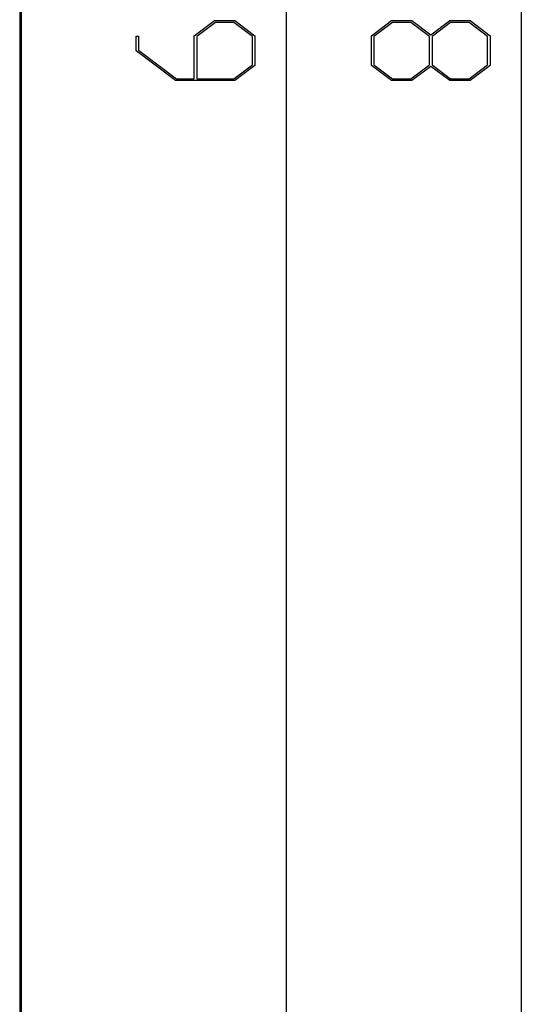
# Model space of a CAD drawing. Units: millimetres. Extents: x 0 to 841, y 0 to 594.
# Drawn here: x 735 to 752, y 438 to 471 of the extents above; entities that cross this region are included whole.
import ezdxf

# ---------------------------------------------------------------- set-up
doc = ezdxf.new("R2010")
doc.units = ezdxf.units.MM
doc.layers.add('LAYER_1', color=179, linetype='Continuous')
doc.layers.add('SLD-0', color=179, linetype='Continuous')

msp = doc.modelspace()

# ---------------------------------------------------------------- linework, layer by layer
at = {"layer": 'LAYER_1'}
for p, q in [((751.817, 527.028), (751.817, 417.278)), ((743.791, 515.591), (743.791, 428.716)), ((740.658, 470.785), (741.347, 471.301)), ((741.38, 471.235), (740.748, 470.759)), ((741.347, 471.301), (742.041, 471.301)), ((742.009, 471.235), (741.38, 471.235)), ((742.642, 470.759), (742.009, 471.235)), ((742.041, 471.301), (742.727, 470.785)), ((746.701, 470.785), (747.39, 471.302)), ((747.424, 471.235), (746.789, 470.759)), ((747.39, 471.302), (748.084, 471.302)), ((748.05, 471.235), (747.424, 471.235)), ((748.685, 470.759), (748.05, 471.235)), ((748.084, 471.302), (748.727, 470.818)), ((748.727, 470.818), (749.373, 471.302)), ((749.406, 471.235), (748.774, 470.759)), ((749.373, 471.302), (750.067, 471.302)), ((750.035, 471.235), (749.406, 471.235)), ((750.668, 470.759), (750.035, 471.235)), ((750.067, 471.302), (750.753, 470.785)), ((738.675, 470.264), (738.675, 470.771)), ((738.675, 470.771), (738.761, 470.771)), ((738.761, 470.771), (738.761, 470.289)), ((740.658, 469.318), (740.658, 470.785)), ((740.748, 470.759), (740.748, 469.318)), ((742.642, 469.792), (742.642, 470.759)), ((742.727, 470.785), (742.727, 469.768)), ((746.701, 469.769), (746.701, 470.785)), ((746.789, 470.759), (746.789, 469.793)), ((748.685, 469.793), (748.685, 470.759)), ((748.774, 470.759), (748.774, 469.793)), ((750.668, 469.793), (750.668, 470.759)), ((750.753, 470.785), (750.753, 469.769)), ((740.023, 469.252), (738.675, 470.264)), ((738.761, 470.289), (740.058, 469.318)), ((742.009, 469.318), (742.642, 469.792)), ((742.727, 469.768), (742.041, 469.252)), ((747.39, 469.252), (746.701, 469.769)), ((746.789, 469.793), (747.424, 469.319)), ((748.05, 469.319), (748.685, 469.793)), ((748.727, 469.734), (748.084, 469.252)), ((749.373, 469.252), (748.727, 469.734)), ((748.774, 469.793), (749.406, 469.319)), ((750.035, 469.319), (750.668, 469.793)), ((750.753, 469.769), (750.067, 469.252)), ((742.041, 469.252), (740.023, 469.252)), ((740.058, 469.318), (740.658, 469.318)), ((740.748, 469.318), (742.009, 469.318)), ((748.084, 469.252), (747.39, 469.252)), ((747.424, 469.319), (748.05, 469.319)), ((750.067, 469.252), (749.373, 469.252)), ((749.406, 469.319), (750.035, 469.319))]:
    msp.add_line(p, q, dxfattribs=at)
at = {"layer": 'SLD-0'}
for p, q in [((734.705, 521.686), (734.705, 422.621)), ((734.751, 521.686), (734.751, 422.621))]:
    msp.add_line(p, q, dxfattribs=at)

doc.saveas('drawing.dxf')
